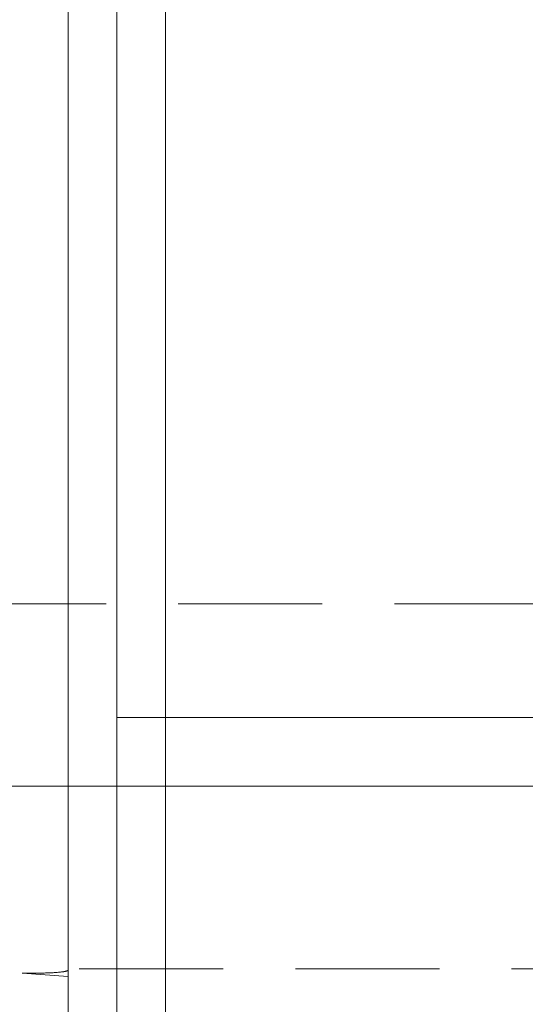
# Model space of a CAD drawing. Extents: x 233609 to 238655, y 16409 to 19633.
# Drawn here: x 233994 to 234056, y 18713 to 18835 of the extents above; entities that cross this region are included whole.
import ezdxf

# ---------------------------------------------------------------- set-up
doc = ezdxf.new("R2010")
doc.units = 0
doc.header["$LTSCALE"] = 14
doc.header["$MEASUREMENT"] = 0
doc.linetypes.add('CENTER', pattern=[10.16, 6.35, -1.27, 1.27, -1.27])
doc.linetypes.add('HIDDEN', pattern=[1.905, 1.27, -0.635])
doc.layers.get('0').update_dxf_attribs({"linetype": 'CONTINUOUS'})

msp = doc.modelspace()

# ---------------------------------------------------------------- linework, layer by layer
at = {"color": 7, "linetype": 'Continuous', "lineweight": 15}
for p, q in [((234006.04, 18748.48), (234006.04, 18880.48)), ((234012.04, 18748.48), (234012.04, 18880.48)), ((234000.04, 18871.48), (234000.04, 18639.48)), ((234006.04, 18871.48), (234006.04, 18639.48)), ((234006.04, 18748.48), (234012.04, 18748.48)), ((234012.04, 18592.98), (234012.04, 18748.48))]:
    msp.add_line(p, q, dxfattribs=at)
at = {"color": 7, "linetype": 'HIDDEN', "lineweight": 0}
for p, q in [((234058.04, 18762.48), (233948.04, 18762.48)), ((233948.04, 18717.48), (234058.04, 18717.48)), ((233994.34, 18716.92), (234000.04, 18716.51)), ((234000.04, 18716.51), (233994.34, 18716.92))]:
    msp.add_line(p, q, dxfattribs=at)
at = {"color": 8, "linetype": 'Continuous', "lineweight": 15}
msp.add_line((234012.04, 18748.48), (237000.04, 18748.48), dxfattribs=at)
at = {"color": 2, "linetype": 'CENTER', "lineweight": 0, "ltscale": 3}
msp.add_line((237606.18, 18739.98), (233781.17, 18739.98), dxfattribs=at)
at = {"color": 7, "linetype": 'HIDDEN', "lineweight": 0}
msp.add_open_spline([(233994.34, 18716.92), (233995.3, 18716.93), (233996.97, 18716.94), (233998.82, 18717.01), (233999.74, 18717.16), (233999.98, 18717.25), (234000.03, 18717.3), (234000.04, 18717.32), (234000.04, 18717.34), (234000.04, 18717.34)], degree=3, knots=[0, 0, 0, 0, 0.500217, 0.865748, 0.959045, 0.984642, 0.993112, 0.996651, 1, 1, 1, 1], dxfattribs=at)

doc.saveas('drawing.dxf')
